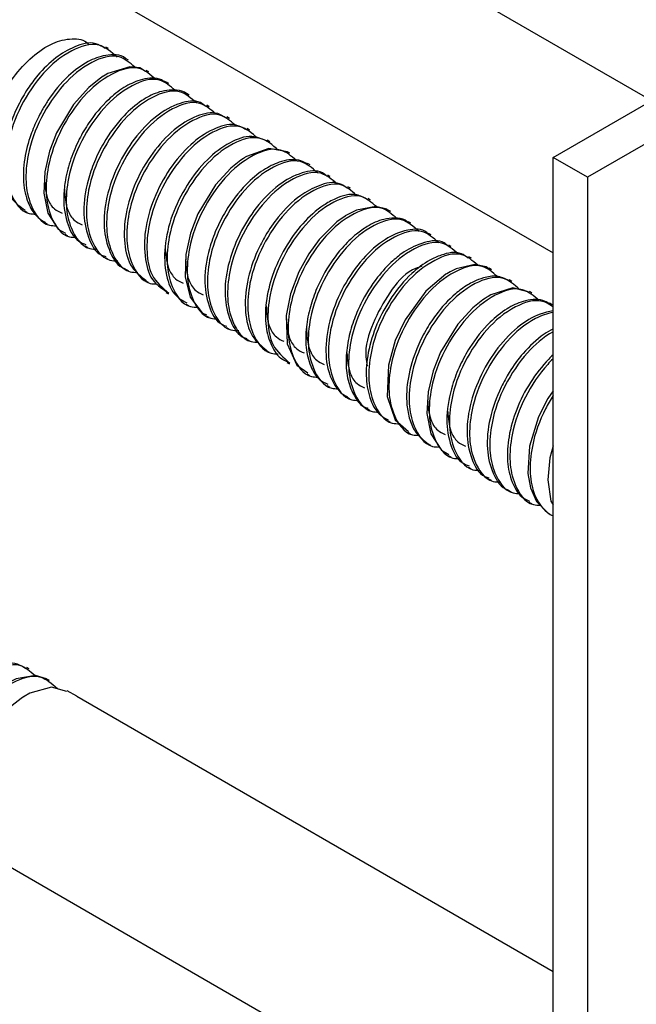
# Model space of a CAD drawing. Units: millimetres. Extents: x 39870 to 44325, y 31216 to 34366.
# Drawn here: x 43391 to 43429, y 31967 to 32028 of the extents above; entities that cross this region are included whole.
import ezdxf

# ---------------------------------------------------------------- set-up
doc = ezdxf.new("R2010")
doc.units = ezdxf.units.MM
doc.layers.add('Visible', color=7, linetype='Continuous', lineweight=35)

msp = doc.modelspace()

# ---------------------------------------------------------------- linework, layer by layer
at = {"layer": 'Visible', "color": 159, "lineweight": 25, "true_color": 0x22346e, "extrusion": (-0.707107, -0.407196, 0.578093)}
for p, q in [((43423.581, 32019.405, -238.999), (43480.149, 32051.98, -285.246)), ((43482.271, 32050.759, -283.512), (43425.702, 32018.183, -237.265)), ((43425.702, 32018.183, -237.265), (43423.581, 32019.405, -238.999)), ((43423.581, 31937.65, -296.585), (43423.581, 32019.405, -238.999)), ((43425.702, 32018.183, -237.265), (43425.702, 31936.428, -294.851))]:
    msp.add_line(p, q, dxfattribs=at)
at = {"layer": 'Visible', "color": 159, "lineweight": 25, "true_color": 0x22346e}
for p, q in [((43394.113, 32043.416, 200.384), (43429.649, 32022.899, 200.384)), ((43388.567, 32033.747, 200.384), (43423.581, 32013.532, 200.384)), ((43396.22, 32026.104, 200.384), (43396.065, 32026.194, 200.384)), ((43397.461, 32025.388, 200.384), (43397.307, 32025.476, 200.384)), ((43398.702, 32024.671, 200.384), (43398.546, 32024.761, 200.384)), ((43399.943, 32023.955, 200.384), (43399.789, 32024.043, 200.384)), ((43401.184, 32023.238, 200.384), (43401.03, 32023.327, 200.384)), ((43402.425, 32022.522, 200.384), (43402.268, 32022.612, 200.384)), ((43403.666, 32021.805, 200.384), (43403.511, 32021.895, 200.384)), ((43404.907, 32021.089, 200.384), (43404.752, 32021.178, 200.384)), ((43406.148, 32020.372, 200.384), (43405.993, 32020.462, 200.384)), ((43407.389, 32019.656, 200.384), (43407.234, 32019.745, 200.384)), ((43408.63, 32018.939, 200.384), (43408.476, 32019.028, 200.384)), ((43409.871, 32018.223, 200.384), (43409.714, 32018.314, 200.384)), ((43411.112, 32017.506, 200.384), (43410.957, 32017.596, 200.384)), ((43412.353, 32016.79, 200.384), (43412.197, 32016.88, 200.384)), ((43391.07, 32016.109, 200.384), (43391.225, 32016.019, 200.384)), ((43413.594, 32016.073, 200.384), (43413.44, 32016.162, 200.384)), ((43392.311, 32015.392, 200.384), (43392.466, 32015.303, 200.384)), ((43414.835, 32015.357, 200.384), (43414.681, 32015.446, 200.384)), ((43393.551, 32014.676, 200.384), (43393.707, 32014.586, 200.384)), ((43416.076, 32014.64, 200.384), (43415.919, 32014.731, 200.384)), ((43394.793, 32013.959, 200.384), (43394.948, 32013.87, 200.384)), ((43417.317, 32013.924, 200.384), (43417.16, 32014.014, 200.384)), ((43396.032, 32013.244, 200.384), (43396.189, 32013.153, 200.384)), ((43418.558, 32013.208, 200.384), (43418.403, 32013.297, 200.384)), ((43397.275, 32012.526, 200.384), (43397.43, 32012.437, 200.384)), ((43419.799, 32012.491, 200.384), (43419.644, 32012.58, 200.384)), ((43421.04, 32011.775, 200.384), (43420.885, 32011.864, 200.384)), ((43398.516, 32011.81, 200.384), (43398.671, 32011.72, 200.384)), ((43399.757, 32011.093, 200.384), (43399.912, 32011.004, 200.384)), ((43422.28, 32011.058, 200.384), (43422.125, 32011.148, 200.384)), ((43400.998, 32010.377, 200.384), (43401.153, 32010.287, 200.384)), ((43423.521, 32010.342, 200.384), (43423.368, 32010.43, 200.384)), ((43402.238, 32009.661, 200.384), (43402.394, 32009.571, 200.384)), ((43403.478, 32008.945, 200.384), (43403.635, 32008.855, 200.384)), ((43404.721, 32008.227, 200.384), (43404.875, 32008.138, 200.384)), ((43405.961, 32007.511, 200.384), (43406.116, 32007.422, 200.384)), ((43407.204, 32006.794, 200.384), (43407.357, 32006.705, 200.384)), ((43408.444, 32006.078, 200.384), (43408.598, 32005.989, 200.384)), ((43409.686, 32005.361, 200.384), (43409.839, 32005.272, 200.384)), ((43410.925, 32004.645, 200.384), (43411.08, 32004.556, 200.384)), ((43412.167, 32003.928, 200.384), (43412.321, 32003.839, 200.384)), ((43413.408, 32003.212, 200.384), (43413.562, 32003.123, 200.384)), ((43414.649, 32002.495, 200.384), (43414.803, 32002.406, 200.384)), ((43415.89, 32001.779, 200.384), (43416.044, 32001.69, 200.384)), ((43417.13, 32001.063, 200.384), (43417.285, 32000.973, 200.384)), ((43418.37, 32000.347, 200.384), (43418.526, 32000.257, 200.384)), ((43419.612, 31999.63, 200.384), (43419.767, 31999.54, 200.384)), ((43420.853, 31998.913, 200.384), (43421.008, 31998.824, 200.384)), ((43422.095, 31998.196, 200.384), (43422.249, 31998.107, 200.384)), ((43423.336, 31997.48, 200.384), (43423.49, 31997.391, 200.384)), ((43391.348, 31987.934, 200.384), (43391.193, 31988.023, 200.384)), ((43392.589, 31987.217, 200.384), (43392.436, 31987.306, 200.384)), ((43394.269, 31986.248, 200.384), (43393.674, 31986.591, 200.384)), ((43394.269, 31986.248, 200.384), (43423.581, 31969.324, 200.384)), ((43388.723, 31976.579, 200.384), (43423.581, 31956.453, 200.384))]:
    msp.add_line(p, q, dxfattribs=at)
at = {"layer": 'Visible', "color": 159, "lineweight": 25, "true_color": 0x22346e, "elevation": 200.384, "flags": 128}
for points in [[(43398.504, 32024.691), (43398.165, 32024.921), (43397.541, 32024.986), (43396.19, 32024.568), (43396.014, 32024.467), (43395.926, 32024.413), (43395.904, 32024.399), (43395.898, 32024.395), (43395.896, 32024.393), (43395.895, 32024.393), (43395.895, 32024.393), (43395.895, 32024.393), (43395.895, 32024.393), (43395.647, 32024.225), (43395.013, 32023.703), (43394.078, 32022.659), (43393.034, 32020.919), (43392.593, 32019.782), (43392.3, 32018.516), (43392.241, 32017.203), (43392.499, 32015.971), (43393.138, 32014.986), (43393.59, 32014.745)], [(43407.233, 32019.745), (43407.232, 32019.746), (43406.086, 32019.96), (43404.726, 32019.467), (43404.639, 32019.414), (43404.595, 32019.386), (43404.584, 32019.379), (43404.582, 32019.378), (43404.582, 32019.378), (43404.581, 32019.378), (43404.581, 32019.377), (43404.581, 32019.377), (43404.569, 32019.37), (43404.528, 32019.343), (43404.371, 32019.236), (43403.762, 32018.745), (43402.815, 32017.71), (43401.732, 32015.927), (43401.273, 32014.746), (43400.976, 32013.425), (43400.938, 32012.06), (43401.252, 32010.798), (43401.986, 32009.831), (43402.267, 32009.717)], [(43413.428, 32016.143), (43413.349, 32016.211), (43412.668, 32016.386), (43411.49, 32016.163), (43410.835, 32015.825), (43410.795, 32015.801), (43410.786, 32015.795), (43410.786, 32015.795), (43410.786, 32015.795), (43410.282, 32015.433), (43409.198, 32014.353), (43408.562, 32013.481), (43407.942, 32012.357), (43407.43, 32011.004), (43407.162, 32009.686), (43407.225, 32007.94), (43407.822, 32006.615), (43408.491, 32006.155)], [(43419.624, 32012.549), (43419.467, 32012.669), (43418.772, 32012.808), (43417.617, 32012.548), (43417.247, 32012.365), (43417.037, 32012.241), (43416.992, 32012.213), (43416.991, 32012.213), (43416.991, 32012.213), (43416.991, 32012.213), (43416.991, 32012.213), (43416.991, 32012.213), (43415.756, 32011.171), (43414.477, 32009.415), (43413.874, 32008.133), (43413.446, 32006.63), (43413.372, 32004.695), (43413.861, 32003.264), (43414.678, 32002.538)], [(43422.11, 32011.117), (43421.109, 32011.373), (43419.763, 32010.952), (43419.587, 32010.851), (43419.5, 32010.797), (43419.478, 32010.783), (43419.475, 32010.781), (43419.474, 32010.78), (43419.473, 32010.78), (43419.473, 32010.78), (43419.473, 32010.78), (43419.473, 32010.78), (43419.422, 32010.747), (43419.259, 32010.636), (43418.654, 32010.147), (43417.725, 32009.136), (43416.663, 32007.412), (43416.204, 32006.271), (43415.891, 32004.989), (43415.815, 32003.653), (43416.065, 32002.392), (43416.708, 32001.381), (43417.169, 32001.134)], [(43423.581, 32005.047), (43423.257, 32004.565), (43422.693, 32003.447), (43422.138, 32001.646), (43422.029, 31999.955), (43422.186, 31999.064), (43422.553, 31998.241), (43423.256, 31997.528), (43423.345, 31997.5)], [(43423.581, 32001.665), (43423.377, 32000.921), (43423.254, 31999.564), (43423.453, 31998.261), (43423.581, 31998.03)], [(43392.432, 31987.3), (43392.413, 31987.319), (43391.732, 31987.525), (43390.535, 31987.326), (43389.849, 31986.981), (43389.806, 31986.954), (43389.787, 31986.942), (43389.783, 31986.94), (43389.782, 31986.939), (43389.782, 31986.939), (43389.782, 31986.939), (43389.782, 31986.939), (43389.185, 31986.502), (43387.982, 31985.232), (43387.361, 31984.306), (43386.797, 31983.188), (43386.242, 31981.387), (43386.133, 31979.696), (43386.29, 31978.805), (43386.657, 31977.982), (43387.36, 31977.269), (43387.449, 31977.241)], [(43393.653, 31986.546), (43392.724, 31986.818), (43391.385, 31986.432), (43391.034, 31986.229), (43391.023, 31986.222), (43391.023, 31986.222), (43391.023, 31986.222), (43391.023, 31986.222), (43390.994, 31986.204), (43390.861, 31986.115), (43390.303, 31985.678), (43389.397, 31984.733), (43388.318, 31983.068), (43387.832, 31981.943), (43387.481, 31980.662), (43387.358, 31979.305), (43387.557, 31978.002), (43388.155, 31976.929), (43388.723, 31976.579)]]:
    msp.add_lwpolyline(points, dxfattribs=at)
at = {"layer": 'Visible', "color": 159, "lineweight": 25, "true_color": 0x22346e}
for points, knots in [([(43388.801, 32020.97, 200.384), (43388.982, 32021.56, 200.384), (43389.347, 32022.75, 200.384), (43390.309, 32024.319, 200.384), (43391.448, 32025.591, 200.384), (43392.7, 32026.457, 200.384), (43393.88, 32026.766, 200.384), (43394.773, 32026.658, 200.384), (43394.997, 32026.365, 200.384), (43395.018, 32026.338, 200.384)], [0, 0, 0, 0, 0.198867, 0.401207, 0.588607, 0.75019, 0.881076, 0.989145, 1, 1, 1, 1]), ([(43396.019, 32026.111, 200.384), (43395.831, 32026.228, 200.384), (43395.265, 32026.583, 200.384), (43394.089, 32026.245, 200.384), (43392.909, 32025.54, 200.384), (43391.97, 32024.606, 200.384), (43391.222, 32023.603, 200.384), (43390.631, 32022.58, 200.384), (43390.139, 32021.405, 200.384), (43389.766, 32019.965, 200.384), (43389.697, 32018.428, 200.384), (43390.077, 32016.902, 200.384), (43390.796, 32016.373, 200.384), (43391.098, 32016.15, 200.384)], [0, 0, 0, 0, 0.045872, 0.138615, 0.233752, 0.343155, 0.415889, 0.500117, 0.593708, 0.68629, 0.814564, 0.921872, 1, 1, 1, 1]), ([(43396.754, 32025.573, 200.384), (43396.4, 32025.888, 200.384), (43395.596, 32026.603, 200.384), (43393.698, 32025.973, 200.384), (43392.112, 32024.605, 200.384), (43390.76, 32022.604, 200.384), (43390.012, 32020.536, 200.384), (43389.834, 32018.653, 200.384), (43390.134, 32017.128, 200.384), (43390.907, 32015.94, 200.384), (43391.611, 32015.92, 200.384), (43391.746, 32015.916, 200.384)], [0, 0, 0, 0, 0.087384, 0.19837, 0.343611, 0.502419, 0.662437, 0.771134, 0.864882, 0.974039, 1, 1, 1, 1]), ([(43397.303, 32025.469, 200.384), (43397.292, 32025.479, 200.384), (43396.973, 32025.758, 200.384), (43396.035, 32025.745, 200.384), (43394.851, 32025.302, 200.384), (43393.598, 32024.353, 200.384), (43392.72, 32023.278, 200.384), (43392.156, 32022.351, 200.384), (43391.79, 32021.656, 200.384), (43391.378, 32020.673, 200.384), (43391.016, 32019.305, 200.384), (43390.935, 32017.815, 200.384), (43391.249, 32016.557, 200.384), (43391.753, 32015.755, 200.384), (43392.176, 32015.504, 200.384), (43392.325, 32015.415, 200.384)], [0, 0, 0, 0, 0.00302, 0.090054, 0.171177, 0.276749, 0.417098, 0.464279, 0.507203, 0.583823, 0.690278, 0.806783, 0.896321, 0.963281, 1, 1, 1, 1]), ([(43397.846, 32024.954, 200.384), (43397.538, 32025.223, 200.384), (43396.778, 32025.885, 200.384), (43394.936, 32025.248, 200.384), (43393.354, 32023.891, 200.384), (43392.001, 32021.887, 200.384), (43391.253, 32019.82, 200.384), (43391.075, 32017.937, 200.384), (43391.374, 32016.41, 200.384), (43392.152, 32015.221, 200.384), (43392.86, 32015.202, 200.384), (43393, 32015.198, 200.384)], [0, 0, 0, 0, 0.076592, 0.188779, 0.335593, 0.496121, 0.657872, 0.767746, 0.862509, 0.972848, 1, 1, 1, 1]), ([(43399.142, 32024.202, 200.384), (43398.817, 32024.487, 200.384), (43398.04, 32025.169, 200.384), (43396.178, 32024.535, 200.384), (43394.594, 32023.173, 200.384), (43393.242, 32021.171, 200.384), (43392.493, 32019.103, 200.384), (43392.316, 32017.221, 200.384), (43392.615, 32015.693, 200.384), (43393.399, 32014.501, 200.384), (43394.115, 32014.483, 200.384), (43394.262, 32014.48, 200.384)], [0, 0, 0, 0, 0.080421, 0.19198, 0.337972, 0.497601, 0.658446, 0.767705, 0.861938, 0.971659, 1, 1, 1, 1]), ([(43399.776, 32024.019, 200.384), (43399.645, 32024.092, 200.384), (43399.158, 32024.363, 200.384), (43398.171, 32024.224, 200.384), (43397.123, 32023.719, 200.384), (43396.027, 32022.845, 200.384), (43395.119, 32021.743, 200.384), (43394.383, 32020.489, 200.384), (43393.882, 32019.314, 200.384), (43393.574, 32018.156, 200.384), (43393.423, 32016.842, 200.384), (43393.564, 32015.531, 200.384), (43394.099, 32014.333, 200.384), (43394.686, 32014.099, 200.384), (43394.836, 32014.039, 200.384)], [0, 0, 0, 0, 0.031555, 0.117162, 0.194357, 0.280311, 0.412051, 0.495618, 0.588695, 0.682615, 0.749523, 0.867831, 0.966243, 1, 1, 1, 1]), ([(43400.326, 32023.522, 200.384), (43400.019, 32023.79, 200.384), (43399.259, 32024.452, 200.384), (43397.418, 32023.815, 200.384), (43395.836, 32022.458, 200.384), (43394.483, 32020.454, 200.384), (43393.734, 32018.387, 200.384), (43393.557, 32016.505, 200.384), (43393.855, 32014.975, 200.384), (43394.649, 32013.778, 200.384), (43395.378, 32013.763, 200.384), (43395.537, 32013.76, 200.384)], [0, 0, 0, 0, 0.076159, 0.187962, 0.334274, 0.494251, 0.655448, 0.764945, 0.859382, 0.969342, 1, 1, 1, 1]), ([(43401.029, 32023.325, 200.384), (43401.027, 32023.327, 200.384), (43400.868, 32023.471, 200.384), (43400.218, 32023.599, 200.384), (43399.252, 32023.464, 200.384), (43398.152, 32022.865, 200.384), (43396.989, 32021.854, 200.384), (43396.03, 32020.546, 200.384), (43395.344, 32019.168, 200.384), (43394.867, 32017.776, 200.384), (43394.618, 32016.174, 200.384), (43394.877, 32014.588, 200.384), (43395.449, 32013.494, 200.384), (43395.973, 32013.329, 200.384), (43396.061, 32013.302, 200.384)], [0, 0, 0, 0, 0.000582, 0.0456, 0.130527, 0.206387, 0.307644, 0.456423, 0.547521, 0.633859, 0.769102, 0.884333, 0.980746, 1, 1, 1, 1]), ([(43401.632, 32022.764, 200.384), (43401.304, 32023.052, 200.384), (43400.526, 32023.736, 200.384), (43398.66, 32023.102, 200.384), (43397.076, 32021.74, 200.384), (43395.724, 32019.738, 200.384), (43394.975, 32017.67, 200.384), (43394.798, 32015.789, 200.384), (43395.096, 32014.257, 200.384), (43395.895, 32013.059, 200.384), (43396.629, 32013.045, 200.384), (43396.794, 32013.042, 200.384)], [0, 0, 0, 0, 0.080742, 0.191862, 0.33728, 0.496281, 0.656493, 0.765322, 0.859184, 0.968473, 1, 1, 1, 1]), ([(43402.22, 32022.535, 200.384), (43402.112, 32022.624, 200.384), (43401.676, 32022.983, 200.384), (43400.444, 32022.747, 200.384), (43399.063, 32021.953, 200.384), (43397.771, 32020.581, 200.384), (43396.734, 32018.879, 200.384), (43396.07, 32017.039, 200.384), (43395.859, 32015.168, 200.384), (43396.213, 32013.651, 200.384), (43396.808, 32012.661, 200.384), (43397.261, 32012.549, 200.384), (43397.283, 32012.543, 200.384)], [0, 0, 0, 0, 0.029251, 0.117654, 0.233799, 0.374497, 0.510456, 0.656248, 0.788872, 0.900919, 0.995273, 1, 1, 1, 1]), ([(43402.821, 32022.081, 200.384), (43402.51, 32022.353, 200.384), (43401.746, 32023.019, 200.384), (43399.9, 32022.383, 200.384), (43398.317, 32021.025, 200.384), (43396.965, 32019.021, 200.384), (43396.216, 32016.954, 200.384), (43396.039, 32015.072, 200.384), (43396.337, 32013.542, 200.384), (43397.133, 32012.345, 200.384), (43397.863, 32012.33, 200.384), (43398.023, 32012.327, 200.384)], [0, 0, 0, 0, 0.07709, 0.188746, 0.334864, 0.494631, 0.655615, 0.764968, 0.859282, 0.969098, 1, 1, 1, 1]), ([(43403.463, 32021.81, 200.384), (43403.295, 32021.923, 200.384), (43402.76, 32022.283, 200.384), (43401.493, 32021.951, 200.384), (43400.147, 32021.095, 200.384), (43398.866, 32019.672, 200.384), (43397.857, 32017.92, 200.384), (43397.239, 32016.01, 200.384), (43397.134, 32014.217, 200.384), (43397.494, 32012.652, 200.384), (43398.222, 32012.085, 200.384), (43398.537, 32011.84, 200.384)], [0, 0, 0, 0, 0.042003, 0.133675, 0.249465, 0.386547, 0.534043, 0.67855, 0.808279, 0.917021, 1, 1, 1, 1]), ([(43404.016, 32021.395, 200.384), (43403.719, 32021.652, 200.384), (43402.969, 32022.302, 200.384), (43401.141, 32021.664, 200.384), (43399.559, 32020.309, 200.384), (43398.206, 32018.304, 200.384), (43397.457, 32016.238, 200.384), (43397.28, 32014.355, 200.384), (43397.579, 32012.828, 200.384), (43398.359, 32011.637, 200.384), (43399.071, 32011.619, 200.384), (43399.214, 32011.615, 200.384)], [0, 0, 0, 0, 0.073981, 0.186417, 0.333557, 0.494441, 0.65655, 0.766668, 0.861641, 0.972224, 1, 1, 1, 1]), ([(43404.713, 32021.104, 200.384), (43404.479, 32021.23, 200.384), (43403.84, 32021.572, 200.384), (43402.52, 32021.135, 200.384), (43401.174, 32020.185, 200.384), (43399.926, 32018.696, 200.384), (43398.972, 32016.907, 200.384), (43398.426, 32014.993, 200.384), (43398.405, 32013.239, 200.384), (43398.826, 32011.784, 200.384), (43399.525, 32011.333, 200.384), (43399.798, 32011.157, 200.384)], [0, 0, 0, 0, 0.0549467, 0.1501135, 0.2697709, 0.4093861, 0.5573491, 0.7002525, 0.8269052, 0.9324433, 1, 1, 1, 1]), ([(43405.398, 32020.585, 200.384), (43405.057, 32020.887, 200.384), (43404.266, 32021.587, 200.384), (43402.384, 32020.955, 200.384), (43400.798, 32019.589, 200.384), (43399.449, 32017.593, 200.384), (43398.693, 32015.508, 200.384), (43398.533, 32013.668, 200.384), (43398.769, 32012.058, 200.384), (43399.542, 32011.388, 200.384), (43399.94, 32011.043, 200.384)], [0, 0, 0, 0, 0.087432, 0.202871, 0.353941, 0.519121, 0.68556, 0.798619, 0.896129, 1, 1, 1, 1]), ([(43405.971, 32020.416, 200.384), (43405.665, 32020.542, 200.384), (43404.917, 32020.85, 200.384), (43403.546, 32020.304, 200.384), (43402.205, 32019.263, 200.384), (43400.994, 32017.712, 200.384), (43400.097, 32015.891, 200.384), (43399.626, 32013.98, 200.384), (43399.69, 32012.269, 200.384), (43400.165, 32010.924, 200.384), (43400.823, 32010.577, 200.384), (43401.047, 32010.458, 200.384)], [0, 0, 0, 0, 0.068495, 0.167351, 0.290712, 0.432493, 0.58051, 0.721461, 0.844851, 0.947326, 1, 1, 1, 1]), ([(43406.665, 32019.852, 200.384), (43406.316, 32020.162, 200.384), (43405.517, 32020.871, 200.384), (43403.625, 32020.24, 200.384), (43402.04, 32018.873, 200.384), (43400.688, 32016.872, 200.384), (43399.939, 32014.804, 200.384), (43399.762, 32012.922, 200.384), (43400.06, 32011.393, 200.384), (43400.849, 32010.2, 200.384), (43401.57, 32010.183, 200.384), (43401.721, 32010.18, 200.384)], [0, 0, 0, 0, 0.085899, 0.196684, 0.341663, 0.500184, 0.659912, 0.768412, 0.86199, 0.970947, 1, 1, 1, 1]), ([(43407.791, 32019.211, 200.384), (43407.477, 32019.485, 200.384), (43406.712, 32020.153, 200.384), (43404.864, 32019.517, 200.384), (43403.281, 32018.159, 200.384), (43401.929, 32016.155, 200.384), (43401.18, 32014.088, 200.384), (43401.003, 32012.206, 200.384), (43401.301, 32010.676, 200.384), (43402.093, 32009.481, 200.384), (43402.818, 32009.466, 200.384), (43402.973, 32009.462, 200.384)], [0, 0, 0, 0, 0.077564, 0.189273, 0.33546, 0.495302, 0.656362, 0.765767, 0.860126, 0.969993, 1, 1, 1, 1]), ([(43408.471, 32019.019, 200.384), (43408.294, 32019.1, 200.384), (43407.748, 32019.352, 200.384), (43406.744, 32019.171, 200.384), (43405.659, 32018.611, 200.384), (43404.496, 32017.619, 200.384), (43403.54, 32016.347, 200.384), (43402.838, 32014.982, 200.384), (43402.339, 32013.587, 200.384), (43402.066, 32011.968, 200.384), (43402.297, 32010.363, 200.384), (43402.858, 32009.234, 200.384), (43403.404, 32009.049, 200.384), (43403.512, 32009.012, 200.384)], [0, 0, 0, 0, 0.04101, 0.126184, 0.202255, 0.301207, 0.447543, 0.537676, 0.626432, 0.762549, 0.8789, 0.976054, 1, 1, 1, 1]), ([(43409.093, 32018.455, 200.384), (43408.76, 32018.748, 200.384), (43407.977, 32019.437, 200.384), (43406.106, 32018.804, 200.384), (43404.522, 32017.441, 200.384), (43403.17, 32015.439, 200.384), (43402.421, 32013.371, 200.384), (43402.244, 32011.49, 200.384), (43402.542, 32009.959, 200.384), (43403.34, 32008.761, 200.384), (43404.074, 32008.747, 200.384), (43404.237, 32008.744, 200.384)], [0, 0, 0, 0, 0.081825, 0.192833, 0.338104, 0.496944, 0.656994, 0.765713, 0.859479, 0.968658, 1, 1, 1, 1]), ([(43409.669, 32018.242, 200.384), (43409.578, 32018.322, 200.384), (43409.171, 32018.676, 200.384), (43407.962, 32018.473, 200.384), (43406.582, 32017.713, 200.384), (43405.279, 32016.364, 200.384), (43404.226, 32014.675, 200.384), (43403.54, 32012.838, 200.384), (43403.303, 32010.961, 200.384), (43403.628, 32009.421, 200.384), (43404.216, 32008.399, 200.384), (43404.693, 32008.271, 200.384), (43404.736, 32008.26, 200.384)], [0, 0, 0, 0, 0.025197, 0.112622, 0.226695, 0.36732, 0.502787, 0.648927, 0.782452, 0.895592, 0.99054, 1, 1, 1, 1]), ([(43410.285, 32017.77, 200.384), (43409.968, 32018.048, 200.384), (43409.199, 32018.72, 200.384), (43407.346, 32018.085, 200.384), (43405.763, 32016.726, 200.384), (43404.411, 32014.722, 200.384), (43403.662, 32012.655, 200.384), (43403.485, 32010.773, 200.384), (43403.783, 32009.242, 200.384), (43404.58, 32008.045, 200.384), (43405.313, 32008.031, 200.384), (43405.475, 32008.027, 200.384)], [0, 0, 0, 0, 0.078344, 0.189796, 0.335647, 0.495122, 0.655812, 0.764966, 0.859108, 0.968723, 1, 1, 1, 1]), ([(43392.282, 32018.126, 200.384), (43392.308, 32017.705, 200.384), (43392.35, 32017.025, 200.384), (43392.804, 32016.236, 200.384), (43393.205, 32016.047, 200.384), (43393.37, 32015.969, 200.384)], [0, 0, 0, 0, 0.490446, 0.790676, 1, 1, 1, 1]), ([(43410.908, 32017.512, 200.384), (43410.76, 32017.618, 200.384), (43410.258, 32017.98, 200.384), (43409.129, 32017.708, 200.384), (43407.848, 32016.998, 200.384), (43406.743, 32015.896, 200.384), (43405.921, 32014.702, 200.384), (43405.235, 32013.379, 200.384), (43404.708, 32011.802, 200.384), (43404.572, 32010.001, 200.384), (43404.912, 32008.401, 200.384), (43405.646, 32007.797, 200.384), (43405.973, 32007.528, 200.384)], [0, 0, 0, 0, 0.03785, 0.128403, 0.218949, 0.355184, 0.453051, 0.527212, 0.67188, 0.802351, 0.911951, 1, 1, 1, 1]), ([(43393.516, 32017.455, 200.384), (43393.542, 32017.018, 200.384), (43393.584, 32016.323, 200.384), (43394.045, 32015.519, 200.384), (43394.446, 32015.33, 200.384), (43394.611, 32015.253, 200.384)], [0, 0, 0, 0, 0.49946, 0.794379, 1, 1, 1, 1]), ([(43411.47, 32017.09, 200.384), (43411.17, 32017.351, 200.384), (43410.418, 32018.003, 200.384), (43408.587, 32017.365, 200.384), (43407.004, 32016.01, 200.384), (43405.652, 32014.006, 200.384), (43404.903, 32011.939, 200.384), (43404.726, 32010.056, 200.384), (43405.025, 32008.529, 200.384), (43405.807, 32007.337, 200.384), (43406.52, 32007.319, 200.384), (43406.665, 32007.316, 200.384)], [0, 0, 0, 0, 0.07457, 0.186891, 0.333881, 0.4946, 0.656544, 0.76655, 0.861426, 0.971897, 1, 1, 1, 1]), ([(43412.155, 32016.8, 200.384), (43411.944, 32016.923, 200.384), (43411.34, 32017.273, 200.384), (43410.323, 32016.953, 200.384), (43409.204, 32016.343, 200.384), (43408.099, 32015.33, 200.384), (43407.047, 32013.856, 200.384), (43406.286, 32012.208, 200.384), (43405.883, 32010.568, 200.384), (43405.846, 32009.064, 200.384), (43406.191, 32007.853, 200.384), (43406.698, 32007.063, 200.384), (43407.125, 32006.881, 200.384), (43407.227, 32006.837, 200.384)], [0, 0, 0, 0, 0.050456, 0.144304, 0.203767, 0.325368, 0.456744, 0.58754, 0.708655, 0.814085, 0.902196, 0.97657, 1, 1, 1, 1]), ([(43412.708, 32016.376, 200.384), (43412.409, 32016.635, 200.384), (43411.658, 32017.287, 200.384), (43409.828, 32016.649, 200.384), (43408.245, 32015.293, 200.384), (43406.894, 32013.293, 200.384), (43406.139, 32011.209, 200.384), (43405.979, 32009.369, 200.384), (43406.215, 32007.759, 200.384), (43406.988, 32007.089, 200.384), (43407.386, 32006.744, 200.384)], [0, 0, 0, 0, 0.077245, 0.193972, 0.346729, 0.513753, 0.68205, 0.796371, 0.894969, 1, 1, 1, 1]), ([(43413.976, 32015.642, 200.384), (43413.668, 32015.91, 200.384), (43412.909, 32016.57, 200.384), (43411.069, 32015.934, 200.384), (43409.486, 32014.577, 200.384), (43408.134, 32012.573, 200.384), (43407.385, 32010.506, 200.384), (43407.207, 32008.622, 200.384), (43407.507, 32007.098, 200.384), (43408.278, 32005.911, 200.384), (43408.977, 32005.89, 200.384), (43409.109, 32005.886, 200.384)], [0, 0, 0, 0, 0.076471, 0.188867, 0.335954, 0.49678, 0.658831, 0.768909, 0.863848, 0.974392, 1, 1, 1, 1]), ([(43414.662, 32015.416, 200.384), (43414.61, 32015.458, 200.384), (43414.378, 32015.647, 200.384), (43413.827, 32015.697, 200.384), (43413.016, 32015.6, 200.384), (43412.219, 32015.229, 200.384), (43411.358, 32014.618, 200.384), (43410.437, 32013.709, 200.384), (43409.634, 32012.565, 200.384), (43409.018, 32011.332, 200.384), (43408.615, 32010.204, 200.384), (43408.366, 32008.983, 200.384), (43408.332, 32007.728, 200.384), (43408.6, 32006.62, 200.384), (43409.057, 32005.747, 200.384), (43409.547, 32005.528, 200.384), (43409.733, 32005.445, 200.384)], [0, 0, 0, 0, 0.014109, 0.063022, 0.109405, 0.188586, 0.245178, 0.333383, 0.46147, 0.539836, 0.625358, 0.714743, 0.803748, 0.888313, 0.957539, 1, 1, 1, 1]), ([(43415.343, 32014.842, 200.384), (43414.997, 32015.149, 200.384), (43414.2, 32015.855, 200.384), (43412.312, 32015.224, 200.384), (43410.727, 32013.858, 200.384), (43409.375, 32011.857, 200.384), (43408.626, 32009.789, 200.384), (43408.448, 32007.906, 200.384), (43408.748, 32006.381, 200.384), (43409.52, 32005.194, 200.384), (43410.22, 32005.174, 200.384), (43410.352, 32005.17, 200.384)], [0, 0, 0, 0, 0.0856, 0.196868, 0.342478, 0.501691, 0.662116, 0.771089, 0.865076, 0.97451, 1, 1, 1, 1]), ([(43415.898, 32014.701, 200.384), (43415.87, 32014.731, 200.384), (43415.571, 32015.052, 200.384), (43414.464, 32014.969, 200.384), (43413.136, 32014.382, 200.384), (43411.781, 32013.15, 200.384), (43410.65, 32011.518, 200.384), (43409.857, 32009.642, 200.384), (43409.523, 32007.771, 200.384), (43409.68, 32006.298, 200.384), (43410.144, 32005.355, 200.384), (43410.529, 32004.865, 200.384), (43410.853, 32004.716, 200.384), (43410.942, 32004.675, 200.384)], [0, 0, 0, 0, 0.008656, 0.092505, 0.197777, 0.326906, 0.471544, 0.61886, 0.75581, 0.873243, 0.924449, 0.979379, 1, 1, 1, 1]), ([(43416.553, 32014.147, 200.384), (43416.216, 32014.444, 200.384), (43415.429, 32015.138, 200.384), (43413.552, 32014.506, 200.384), (43411.968, 32013.142, 200.384), (43410.616, 32011.14, 200.384), (43409.867, 32009.073, 200.384), (43409.689, 32007.19, 200.384), (43409.989, 32005.664, 200.384), (43410.762, 32004.477, 200.384), (43411.465, 32004.456, 200.384), (43411.599, 32004.453, 200.384)], [0, 0, 0, 0, 0.0833113, 0.1948074, 0.3407165, 0.5002551, 0.6610089, 0.7702058, 0.864385, 0.9740439, 1, 1, 1, 1]), ([(43417.119, 32013.951, 200.384), (43417.045, 32014.019, 200.384), (43416.667, 32014.368, 200.384), (43415.559, 32014.205, 200.384), (43414.545, 32013.717, 200.384), (43413.583, 32012.955, 200.384), (43412.633, 32011.918, 200.384), (43411.837, 32010.641, 200.384), (43411.274, 32009.314, 200.384), (43410.947, 32008.145, 200.384), (43410.805, 32006.921, 200.384), (43410.902, 32005.7, 200.384), (43411.32, 32004.728, 200.384), (43411.786, 32004.085, 200.384), (43412.126, 32003.99, 200.384), (43412.188, 32003.973, 200.384)], [0, 0, 0, 0, 0.021137, 0.107474, 0.204473, 0.266846, 0.365231, 0.502471, 0.583897, 0.670713, 0.759211, 0.845198, 0.925705, 0.986296, 1, 1, 1, 1]), ([(43399.712, 32013.927, 200.384), (43399.739, 32013.471, 200.384), (43399.781, 32012.758, 200.384), (43400.25, 32011.937, 200.384), (43400.651, 32011.748, 200.384), (43400.816, 32011.67, 200.384)], [0, 0, 0, 0, 0.509682, 0.798593, 1, 1, 1, 1]), ([(43417.749, 32013.46, 200.384), (43417.426, 32013.743, 200.384), (43416.652, 32014.422, 200.384), (43414.793, 32013.787, 200.384), (43413.209, 32012.427, 200.384), (43411.857, 32010.424, 200.384), (43411.108, 32008.356, 200.384), (43410.93, 32006.473, 200.384), (43411.23, 32004.947, 200.384), (43412.006, 32003.759, 200.384), (43412.711, 32003.739, 200.384), (43412.849, 32003.735, 200.384)], [0, 0, 0, 0, 0.080015, 0.191842, 0.338184, 0.498196, 0.659427, 0.768946, 0.863405, 0.973389, 1, 1, 1, 1]), ([(43400.967, 32013.121, 200.384), (43400.993, 32012.696, 200.384), (43401.035, 32012.013, 200.384), (43401.491, 32011.22, 200.384), (43401.892, 32011.031, 200.384), (43402.057, 32010.954, 200.384)], [0, 0, 0, 0, 0.492456, 0.791511, 1, 1, 1, 1]), ([(43418.354, 32013.215, 200.384), (43418.225, 32013.314, 200.384), (43417.756, 32013.675, 200.384), (43416.827, 32013.467, 200.384), (43415.805, 32013.017, 200.384), (43414.72, 32012.182, 200.384), (43413.606, 32010.847, 200.384), (43412.705, 32009.189, 200.384), (43412.168, 32007.48, 200.384), (43412.019, 32005.874, 200.384), (43412.276, 32004.541, 200.384), (43412.779, 32003.601, 200.384), (43413.276, 32003.346, 200.384), (43413.437, 32003.263, 200.384)], [0, 0, 0, 0, 0.033678, 0.123025, 0.176697, 0.275551, 0.408416, 0.544686, 0.673616, 0.78737, 0.882661, 0.961912, 1, 1, 1, 1]), ([(43418.944, 32012.773, 200.384), (43418.635, 32013.042, 200.384), (43417.875, 32013.705, 200.384), (43416.033, 32013.068, 200.384), (43414.45, 32011.711, 200.384), (43413.098, 32009.707, 200.384), (43412.349, 32007.64, 200.384), (43412.172, 32005.758, 200.384), (43412.47, 32004.228, 200.384), (43413.261, 32003.033, 200.384), (43413.987, 32003.017, 200.384), (43414.143, 32003.014, 200.384)], [0, 0, 0, 0, 0.076424, 0.188263, 0.334623, 0.494653, 0.655902, 0.765435, 0.859904, 0.969899, 1, 1, 1, 1]), ([(43415.498, 32012.707, 200.384), (43415.308, 32012.64, 200.384), (43414.491, 32012.35, 200.384), (43413.437, 32011.039, 200.384), (43412.464, 32009.253, 200.384), (43411.942, 32007.632, 200.384), (43412.115, 32006.758, 200.384), (43412.152, 32006.573, 200.384)], [0, 0, 0, 0, 0.081366, 0.348478, 0.640984, 0.924231, 1, 1, 1, 1]), ([(43420.163, 32012.071, 200.384), (43419.861, 32012.333, 200.384), (43419.107, 32012.988, 200.384), (43417.273, 32012.35, 200.384), (43415.691, 32010.995, 200.384), (43414.338, 32008.99, 200.384), (43413.59, 32006.924, 200.384), (43413.412, 32005.04, 200.384), (43413.712, 32003.514, 200.384), (43414.488, 32002.326, 200.384), (43415.194, 32002.306, 200.384), (43415.332, 32002.302, 200.384)], [0, 0, 0, 0, 0.075111, 0.187528, 0.334641, 0.495496, 0.657576, 0.767674, 0.862631, 0.973194, 1, 1, 1, 1]), ([(43420.871, 32011.836, 200.384), (43420.623, 32011.946, 200.384), (43420.12, 32012.169, 200.384), (43419.344, 32012.027, 200.384), (43418.761, 32011.801, 200.384), (43418.177, 32011.479, 200.384), (43417.334, 32010.859, 200.384), (43416.467, 32009.899, 200.384), (43415.706, 32008.731, 200.384), (43415.086, 32007.461, 200.384), (43414.621, 32005.921, 200.384), (43414.513, 32004.421, 200.384), (43414.734, 32003.269, 200.384), (43415.116, 32002.385, 200.384), (43415.625, 32001.991, 200.384), (43415.893, 32001.784, 200.384)], [0, 0, 0, 0, 0.056581, 0.114268, 0.16057, 0.189736, 0.255603, 0.381742, 0.461683, 0.551181, 0.680707, 0.801457, 0.865511, 0.929209, 1, 1, 1, 1]), ([(43421.547, 32011.261, 200.384), (43421.201, 32011.567, 200.384), (43420.405, 32012.273, 200.384), (43418.517, 32011.642, 200.384), (43416.931, 32010.276, 200.384), (43415.58, 32008.275, 200.384), (43414.831, 32006.207, 200.384), (43414.653, 32004.324, 200.384), (43414.953, 32002.798, 200.384), (43415.73, 32001.608, 200.384), (43416.438, 32001.589, 200.384), (43416.578, 32001.585, 200.384)], [0, 0, 0, 0, 0.085421, 0.196543, 0.341962, 0.500965, 0.661179, 0.770009, 0.863872, 0.973163, 1, 1, 1, 1]), ([(43422.719, 32010.59, 200.384), (43422.394, 32010.875, 200.384), (43421.618, 32011.556, 200.384), (43419.756, 32010.922, 200.384), (43418.173, 32009.56, 200.384), (43416.82, 32007.558, 200.384), (43416.072, 32005.49, 200.384), (43415.894, 32003.608, 200.384), (43416.193, 32002.08, 200.384), (43416.977, 32000.888, 200.384), (43417.693, 32000.87, 200.384), (43417.84, 32000.867, 200.384)], [0, 0, 0, 0, 0.080335, 0.191902, 0.337904, 0.497543, 0.658399, 0.767665, 0.861904, 0.971633, 1, 1, 1, 1]), ([(43423.354, 32010.406, 200.384), (43423.222, 32010.479, 200.384), (43422.733, 32010.75, 200.384), (43421.746, 32010.61, 200.384), (43420.664, 32010.087, 200.384), (43419.511, 32009.147, 200.384), (43418.561, 32007.942, 200.384), (43417.829, 32006.607, 200.384), (43417.287, 32005.206, 200.384), (43416.967, 32003.56, 200.384), (43417.14, 32001.916, 200.384), (43417.677, 32000.717, 200.384), (43418.264, 32000.485, 200.384), (43418.413, 32000.427, 200.384)], [0, 0, 0, 0, 0.031861, 0.11749, 0.194665, 0.288771, 0.430185, 0.518296, 0.61155, 0.749337, 0.867944, 0.966681, 1, 1, 1, 1]), ([(43423.581, 32010.202, 200.384), (43423.377, 32010.357, 200.384), (43422.686, 32010.775, 200.384), (43420.998, 32010.208, 200.384), (43419.413, 32008.843, 200.384), (43418.061, 32006.842, 200.384), (43417.313, 32004.774, 200.384), (43417.135, 32002.892, 200.384), (43417.434, 32001.362, 200.384), (43418.228, 32000.165, 200.384), (43418.958, 32000.15, 200.384), (43419.117, 32000.147, 200.384)], [0.0348982, 0.0348982, 0.0348982, 0.0348982, 0.0837475, 0.1946175, 0.3397073, 0.49835, 0.6582016, 0.7667841, 0.8604344, 0.9694775, 1, 1, 1, 1]), ([(43405.93, 32010.263, 200.384), (43405.956, 32009.835, 200.384), (43405.998, 32009.149, 200.384), (43406.455, 32008.354, 200.384), (43406.856, 32008.166, 200.384), (43407.021, 32008.088, 200.384)], [0, 0, 0, 0, 0.493971, 0.792139, 1, 1, 1, 1]), ([(43407.166, 32009.574, 200.384), (43407.193, 32009.137, 200.384), (43407.235, 32008.442, 200.384), (43407.696, 32007.638, 200.384), (43408.097, 32007.449, 200.384), (43408.261, 32007.372, 200.384)], [0, 0, 0, 0, 0.49951, 0.794409, 1, 1, 1, 1]), ([(43423.581, 32009.962, 200.384), (43423.447, 32009.946, 200.384), (43422.758, 32009.798, 200.384), (43421.622, 32009.231, 200.384), (43420.3, 32007.929, 200.384), (43419.214, 32006.265, 200.384), (43418.483, 32004.437, 200.384), (43418.195, 32002.549, 200.384), (43418.462, 32000.966, 200.384), (43419.033, 31999.876, 200.384), (43419.555, 31999.713, 200.384), (43419.64, 31999.687, 200.384)], [0.076031, 0.076031, 0.076031, 0.076031, 0.102682, 0.2125225, 0.3528806, 0.4874604, 0.6342195, 0.7695014, 0.8848572, 0.9811471, 1, 1, 1, 1]), ([(43423.581, 32009.859, 200.384), (43423.221, 32009.81, 200.384), (43422.084, 32009.357, 200.384), (43420.655, 32008.127, 200.384), (43419.302, 32006.125, 200.384), (43418.554, 32004.057, 200.384), (43418.377, 32002.176, 200.384), (43418.674, 32000.644, 200.384), (43419.473, 31999.446, 200.384), (43420.207, 31999.432, 200.384), (43420.372, 31999.429, 200.384)], [0.1211291, 0.1211291, 0.1211291, 0.1211291, 0.1918322, 0.3372622, 0.4962768, 0.6565027, 0.7653409, 0.8592108, 0.968507, 1, 1, 1, 1]), ([(43408.401, 32008.897, 200.384), (43408.428, 32008.446, 200.384), (43408.47, 32007.738, 200.384), (43408.937, 32006.921, 200.384), (43409.338, 32006.733, 200.384), (43409.502, 32006.655, 200.384)], [0, 0, 0, 0, 0.5069268, 0.7974553, 1, 1, 1, 1]), ([(43423.581, 32008.848, 200.384), (43423.389, 32008.751, 200.384), (43422.719, 32008.348, 200.384), (43421.769, 32007.45, 200.384), (43420.937, 32006.308, 200.384), (43420.209, 32004.976, 200.384), (43419.649, 32003.413, 200.384), (43419.438, 32001.545, 200.384), (43419.793, 32000.03, 200.384), (43420.389, 31999.045, 200.384), (43420.841, 31998.934, 200.384), (43420.86, 31998.929, 200.384)], [0.1657138, 0.1657138, 0.1657138, 0.1657138, 0.2116751, 0.3351481, 0.437867, 0.5119069, 0.6573645, 0.7896804, 0.9014087, 0.9957584, 1, 1, 1, 1]), ([(43423.581, 32008.677, 200.384), (43422.964, 32008.327, 200.384), (43421.861, 32007.36, 200.384), (43420.543, 32005.408, 200.384), (43419.795, 32003.341, 200.384), (43419.617, 32001.458, 200.384), (43419.917, 31999.932, 200.384), (43420.692, 31998.744, 200.384), (43421.398, 31998.724, 200.384), (43421.535, 31998.72, 200.384)], [0.2017938, 0.2017938, 0.2017938, 0.2017938, 0.3363356, 0.4968087, 0.6585042, 0.7683407, 0.8630716, 0.9733728, 1, 1, 1, 1]), ([(43410.897, 32007.378, 200.384), (43410.923, 32006.957, 200.384), (43410.965, 32006.278, 200.384), (43411.419, 32005.488, 200.384), (43411.82, 32005.3, 200.384), (43411.984, 32005.222, 200.384)], [0, 0, 0, 0, 0.4903081, 0.790619, 1, 1, 1, 1]), ([(43423.581, 32007.248, 200.384), (43423.494, 32007.167, 200.384), (43422.966, 32006.653, 200.384), (43422.135, 32005.583, 200.384), (43421.306, 32003.954, 200.384), (43420.827, 32002.3, 200.384), (43420.715, 32000.758, 200.384), (43420.984, 31999.48, 200.384), (43421.48, 31998.579, 200.384), (43421.963, 31998.327, 200.384), (43422.123, 31998.244, 200.384)], [0.274248, 0.274248, 0.274248, 0.274248, 0.2993423, 0.4295483, 0.5612858, 0.685009, 0.7939623, 0.8855211, 0.9621674, 1, 1, 1, 1]), ([(43423.581, 32007.013, 200.384), (43423.467, 32006.902, 200.384), (43422.806, 32006.205, 200.384), (43421.784, 32004.691, 200.384), (43421.036, 32002.625, 200.384), (43420.858, 32000.742, 200.384), (43421.158, 31999.215, 200.384), (43421.937, 31998.025, 200.384), (43422.647, 31998.006, 200.384), (43422.788, 31998.002, 200.384)], [0.3019328, 0.3019328, 0.3019328, 0.3019328, 0.3338973, 0.494765, 0.6568582, 0.7669648, 0.8619287, 0.9725012, 1, 1, 1, 1]), ([(43423.581, 32004.745, 200.384), (43423.415, 32004.484, 200.384), (43422.853, 32003.499, 200.384), (43422.275, 32001.902, 200.384), (43422.102, 32000.038, 200.384), (43422.386, 31998.466, 200.384), (43423.094, 31997.584, 200.384), (43423.581, 31997.341, 200.384)], [0.440216, 0.440216, 0.440216, 0.440216, 0.5005365, 0.6609825, 0.7699703, 0.8639692, 0.9709604, 0.9709604, 0.9709604, 0.9709604]), ([(43415.863, 32004.496, 200.384), (43415.889, 32004.081, 200.384), (43415.931, 32003.407, 200.384), (43416.383, 32002.623, 200.384), (43416.784, 32002.434, 200.384), (43416.948, 32002.356, 200.384)], [0, 0, 0, 0, 0.48709, 0.7892971, 1, 1, 1, 1]), ([(43417.106, 32003.771, 200.384), (43417.131, 32003.358, 200.384), (43417.173, 32002.688, 200.384), (43417.624, 32001.906, 200.384), (43418.025, 32001.717, 200.384), (43418.189, 32001.64, 200.384)], [0, 0, 0, 0, 0.485295, 0.78856, 1, 1, 1, 1]), ([(43391.145, 31987.939, 200.384), (43390.976, 31988.052, 200.384), (43390.441, 31988.412, 200.384), (43389.474, 31988.15, 200.384), (43388.405, 31987.626, 200.384), (43387.317, 31986.713, 200.384), (43386.239, 31985.324, 200.384), (43385.41, 31983.696, 200.384), (43384.931, 31982.041, 200.384), (43384.819, 31980.499, 200.384), (43385.088, 31979.221, 200.384), (43385.584, 31978.32, 200.384), (43386.067, 31978.068, 200.384), (43386.227, 31977.985, 200.384)], [0, 0, 0, 0, 0.042092, 0.133667, 0.188697, 0.299342, 0.429548, 0.561286, 0.685009, 0.793962, 0.885521, 0.962167, 1, 1, 1, 1]), ([(43391.703, 31987.52, 200.384), (43391.404, 31987.779, 200.384), (43390.653, 31988.43, 200.384), (43388.823, 31987.792, 200.384), (43387.241, 31986.437, 200.384), (43385.888, 31984.433, 200.384), (43385.14, 31982.366, 200.384), (43384.962, 31980.483, 200.384), (43385.262, 31978.956, 200.384), (43386.041, 31977.766, 200.384), (43386.751, 31977.747, 200.384), (43386.892, 31977.744, 200.384)], [0, 0, 0, 0, 0.074347, 0.186772, 0.333897, 0.494765, 0.656858, 0.766965, 0.861929, 0.972501, 1, 1, 1, 1]), ([(43393.082, 31986.713, 200.384), (43392.741, 31987.015, 200.384), (43391.949, 31987.715, 200.384), (43390.066, 31987.084, 200.384), (43388.481, 31985.718, 200.384), (43387.13, 31983.719, 200.384), (43386.379, 31981.644, 200.384), (43386.206, 31979.779, 200.384), (43386.492, 31978.195, 200.384), (43387.31, 31977.187, 200.384), (43387.97, 31976.964, 200.384), (43388.098, 31976.921, 200.384)], [0, 0, 0, 0, 0.084391, 0.195674, 0.341303, 0.500536, 0.660983, 0.76997, 0.863969, 0.973418, 1, 1, 1, 1])]:
    msp.add_open_spline(points, degree=3, knots=knots, dxfattribs=at)

doc.saveas('drawing.dxf')
